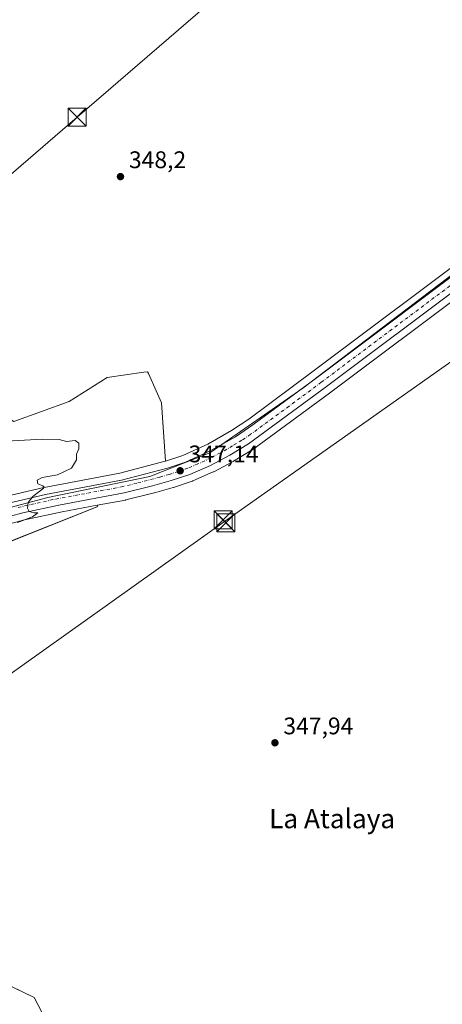
# Model space of a CAD drawing. Units: metres. Extents: x 614956 to 618427, y 4687738 to 4690108.
# Drawn here: x 616187 to 616363, y 4688336 to 4688747 of the extents above; entities that cross this region are included whole.
import ezdxf
from ezdxf.enums import TextEntityAlignment as Align

# ---------------------------------------------------------------- set-up
doc = ezdxf.new("R2010")
doc.units = ezdxf.units.M
doc.header["$MEASUREMENT"] = 0
doc.linetypes.add('DGN Style 4', pattern=[2.638475, 1.318413, -0.659207, 0.001648, -0.659207])
for name, color, linetype, lineweight in [('Arbolado forestal CxS', 92, 'Continuous', 0), ('Carretera de calzada única Cxs', 7, 'Continuous', 13), ('Carretera de calzada única eje', 7, 'DGN Style 4', 0), ('Corriente natural lineal oculto', 9, 'DGN Style 4', 13), ('Cultivos herbáceos CxS', 92, 'Continuous', 0), ('Curva de nivel normal', 30, 'Continuous', 0), ('Entidad de ámbito territorial', 7, 'Continuous', 0), ('Entidad de ámbito territorial CxS', 92, 'Continuous', 0), ('Núcleo urbano CxS', 7, 'Continuous', 0), ('Pastizal CxS', 92, 'Continuous', 0), ('Punto de cota en terreno', 7, 'Continuous', 0), ('Rótulo de punto de cota en terreno', 7, 'Continuous', 0), ('Suelo desnudo CxS', 253, 'Continuous', 0), ('Tendido', 6, 'Continuous', 0), ('Texto cartográfico', 7, 'Continuous', 0), ('Torre de tendido puntual', 7, 'Continuous', 0)]:
    doc.layers.add(name, color=color, linetype=linetype, lineweight=lineweight)
doc.styles.add('Style-Arial', font='txt')

# ---------------------------------------------------------------- blocks, each defined once
blk = doc.blocks.new('*U13')
at = {"layer": 'Cultivos herbáceos CxS', "color": 92, "linetype": 'Continuous', "lineweight": 0}
blk.add_polyline3d([(616452.1902, 4688706.8702, 349.0793), (616309.5962, 4688599.9346, 348.3929), (616282.7955, 4688580.0387, 348.1272), (616275.6772, 4688575.2311, 348.0497), (616265.7018, 4688569.5632, 347.9458), (616255.326, 4688564.8088, 347.7532), (616248.1435, 4688562.4623, 347.5121), (616246.5025, 4688586.7969, 347.8776), (616244.2741, 4688591.7547, 347.8443), (616241.0343, 4688598.9617, 347.8255), (616240.6783, 4688599.7539, 347.8324), (616239.1085, 4688599.5371, 347.7639), (616223.7525, 4688597.4181, 347.586), (616207.9601, 4688587.3675, 347.8272), (616184.9685, 4688578.9619, 347.4182)], dxfattribs=at)
blk = doc.blocks.new('*U14')
at = {"layer": 'Cultivos herbáceos CxS', "color": 92, "linetype": 'Continuous', "lineweight": 0}
for points in [[(616210.8562, 4688305.3379, 347.0719), (616193.4145, 4688338.7187, 347.8426), (616169.1471, 4688350.4777, 347.8957)], [(616180.1045, 4688527.6429, 347.3083), (616219.8971, 4688543.5699, 346.2574), (616219.6939, 4688544.0779, 346.2578), (616231.4525, 4688546.2396, 346.719), (616231.6343, 4688546.2789, 346.7209), (616243.4143, 4688549.2089, 347.2765), (616243.5293, 4688549.2399, 347.2794), (616251.3193, 4688551.5099, 347.4047), (616251.4081, 4688551.5373, 347.4064), (616259.2481, 4688554.0873, 347.7803), (616259.3462, 4688554.1211, 347.7795), (616259.5389, 4688554.199, 347.7775), (616268.019, 4688557.9689, 347.8664), (616268.1953, 4688558.0543, 347.8689), (616276.2854, 4688562.3043, 348.0142), (616276.3901, 4688562.3621, 348.0135), (616276.4554, 4688562.4007, 348.0131), (616284.2553, 4688567.1708, 348.254), (616284.4658, 4688567.3119, 348.2538), (616316.4277, 4688590.7809, 348.3831), (616375.17, 4688634.8301, 348.6772)]]:
    blk.add_polyline3d(points, dxfattribs=at)
blk = doc.blocks.new('5PATER')
at = {"layer": 'Suelo desnudo CxS', "linetype": 'Continuous', "lineweight": 0}
h = blk.add_hatch(color=51, dxfattribs=at)
edge = h.paths.add_edge_path()
edge.add_ellipse((0, 0), major_axis=(-0.11, -0.111), ratio=0.999422, start_angle=0, end_angle=360)
blk = doc.blocks.new('5TTEND')
at = {"layer": 'Corriente natural lineal oculto', "color": 7, "linetype": 'Continuous', "lineweight": 0}
for p, q in [((-0.375, 0.3754), (0.375, -0.3746)), ((0.372, 0.3784), (-0.372, -0.3776))]:
    blk.add_line(p, q, dxfattribs=at)
at = {"layer": 'Corriente natural lineal oculto', "color": 7, "linetype": 'Continuous', "lineweight": 0, "flags": 128}
blk.add_lwpolyline([(-0.375, -0.3746), (0.375, -0.3746), (0.375, 0.3754), (-0.375, 0.3754), (-0.372, -0.3776)], dxfattribs=at)

msp = doc.modelspace()

# ---------------------------------------------------------------- linework, layer by layer
at = {"layer": 'Arbolado forestal CxS', "color": 92, "linetype": 'Continuous', "lineweight": 0}
for points in [[(616219.69, 4688544.08, 346.26), (616205.01, 4688541.38, 345.88), (616189.36, 4688537.97, 345.25), (616173.89, 4688533.87, 344.74), (616158.6, 4688529.05, 343.74), (616138.58, 4688521.79, 342.74), (616126.99, 4688516.7, 342.15), (616116.4, 4688510.43, 341.64), (616110.69, 4688506.25, 341.24), (616107.38, 4688503.38, 340.84), (616103.2, 4688498.93, 340.6)], [(616173.89, 4688533.87, 344.74), (616189.36, 4688537.97, 345.25), (616205.01, 4688541.38, 345.88), (616219.69, 4688544.08, 346.26), (616219.9, 4688543.57, 346.26), (616180.1, 4688527.64, 347.31)], [(616180.1, 4688527.64, 347.31), (616219.9, 4688543.57, 346.26), (616219.69, 4688544.08, 346.26)], [(616169.15, 4688350.48, 347.9), (616193.41, 4688338.72, 347.84), (616210.86, 4688305.34, 347.07)], [(616210.86, 4688305.34, 347.07), (616193.41, 4688338.72, 347.84), (616169.15, 4688350.48, 347.9)]]:
    msp.add_polyline3d(points, dxfattribs=at)
at = {"layer": 'Carretera de calzada única Cxs', "color": 7, "linetype": 'Continuous', "lineweight": 13}
for points in [[(615962.01, 4688321.76, 329.09), (615975.87, 4688337.44, 330.13), (615998.94, 4688366.26, 331.23), (616031.6, 4688410.71, 333.94), (616047.64, 4688433.26, 335.21), (616068.48, 4688463.41, 337.22), (616089.44, 4688495.93, 339.53), (616094.07, 4688502.23, 339.83), (616101.19, 4688509.83, 340.39), (616105.14, 4688513.23, 340.71), (616111.48, 4688517.89, 341.12), (616122.92, 4688524.66, 341.64), (616135.1, 4688530, 342.45), (616161.1, 4688538.75, 343.74), (616182.08, 4688544.83, 344.78), (616198.05, 4688548.55, 345.59), (616229.73, 4688554.48, 346.73), (616248.89, 4688559.55, 347.42), (616256.42, 4688562.01, 347.59), (616267.07, 4688566.89, 347.93), (616277.26, 4688572.68, 348.07), (616284.53, 4688577.59, 348.2), (616311.39, 4688597.53, 348.48), (616453.98, 4688704.51, 349.12)], [(615962.01, 4688321.76, 329.09), (615975.87, 4688337.44, 330.13), (615998.94, 4688366.26, 331.23), (616031.6, 4688410.71, 333.94), (616047.64, 4688433.26, 335.21), (616068.48, 4688463.41, 337.22), (616089.44, 4688495.93, 339.53), (616094.07, 4688502.23, 339.83), (616101.19, 4688509.83, 340.39), (616105.14, 4688513.23, 340.71), (616111.48, 4688517.89, 341.12), (616122.92, 4688524.66, 341.64), (616135.1, 4688530, 342.45), (616161.1, 4688538.75, 343.74), (616182.08, 4688544.83, 344.78), (616198.05, 4688548.55, 345.59), (616229.73, 4688554.48, 346.73), (616248.89, 4688559.55, 347.42), (616256.42, 4688562.01, 347.59), (616267.07, 4688566.89, 347.93), (616277.26, 4688572.68, 348.07), (616284.53, 4688577.59, 348.2), (616311.39, 4688597.53, 348.48), (616453.98, 4688704.51, 349.12)], [(616373.46, 4688637.23, 348.71), (616314.64, 4688593.19, 348.42), (616282.69, 4688569.73, 348.29), (616274.89, 4688564.96, 348.51), (616266.8, 4688560.71, 348.07), (616258.32, 4688556.94, 347.84), (616250.48, 4688554.39, 347.55), (616242.69, 4688552.12, 347.26), (616230.91, 4688549.19, 346.84), (616204.42, 4688544.32, 345.89), (616188.66, 4688540.89, 345.41), (616173.05, 4688536.75, 345.22)], [(616373.46, 4688637.23, 348.71), (616314.64, 4688593.19, 348.42), (616282.69, 4688569.73, 348.29), (616274.89, 4688564.96, 348.51), (616266.8, 4688560.71, 348.07), (616258.32, 4688556.94, 347.84), (616250.48, 4688554.39, 347.55), (616242.69, 4688552.12, 347.26), (616230.91, 4688549.19, 346.84), (616204.42, 4688544.32, 345.89), (616188.66, 4688540.89, 345.41), (616173.05, 4688536.75, 345.22)]]:
    msp.add_polyline3d(points, dxfattribs=at)
at = {"layer": 'Carretera de calzada única eje', "color": 7, "linetype": 'DGN Style 4', "lineweight": 0}
msp.add_polyline3d([(616377.59, 4688643.8, 348.71), (616313.01, 4688595.35, 348.45), (616299.58, 4688585.39, 348.34), (616283.6, 4688573.66, 348.19), (616279.98, 4688571.21, 348.15), (616276.07, 4688568.82, 348.11), (616270.98, 4688565.93, 348.03), (616266.94, 4688563.8, 347.92), (616261.6, 4688561.35, 347.8), (616257.37, 4688559.48, 347.65), (616253.44, 4688558.19, 347.48), (616249.67, 4688556.96, 347.33), (616245.78, 4688555.83, 347.19), (616236.21, 4688553.3, 346.91), (616230.32, 4688551.84, 346.7), (616217.07, 4688549.39, 346.31), (616201.23, 4688546.43, 345.72), (616193.35, 4688544.71, 345.37), (616185.37, 4688542.85, 345.03)], dxfattribs=at)
at = {"layer": 'Cultivos herbáceos CxS', "color": 92, "linetype": 'Continuous', "lineweight": 0}
for points in [[(617292.48, 4689336.7, 352.49), (617200.34, 4689267.58, 352.14), (617028, 4689138.25, 351.72), (616880.03, 4689027.29, 351.19), (616874.53, 4689023.18, 351.17), (616859.96, 4689012.31, 351.06), (616834.66, 4688993.45, 351.03), (616666.01, 4688866.77, 345.38), (616626.82, 4688837.09, 345.02), (616593.72, 4688812.33, 345.84), (616559.19, 4688786.75, 346.91), (616518.78, 4688756.76, 347.94), (616474.03, 4688723.25, 348.92), (616457.67, 4688710.98, 349.23), (616452.19, 4688706.87, 349.08), (616309.6, 4688599.93, 348.39), (616282.8, 4688580.04, 348.13), (616275.68, 4688575.23, 348.05), (616265.7, 4688569.56, 347.95), (616255.33, 4688564.81, 347.75), (616248.14, 4688562.46, 347.51)], [(616248.14, 4688562.46, 347.51), (616246.5, 4688586.8, 347.88), (616244.27, 4688591.75, 347.84), (616241.03, 4688598.96, 347.83), (616240.68, 4688599.75, 347.83), (616239.11, 4688599.54, 347.76), (616223.75, 4688597.42, 347.59), (616207.96, 4688587.37, 347.83), (616184.97, 4688578.96, 347.42), (616173.7, 4688586.04, 347.56), (616163.99, 4688584.92, 347.71), (616153.98, 4688583.76, 347.82), (616132.75, 4688583.76, 347.33), (616124.72, 4688587.96, 347.24), (616114.61, 4688607.38, 347.08), (616111.52, 4688626.25, 347.17), (616110.76, 4688645.97, 346.65), (616147.16, 4688671.39, 348.11), (616114.18, 4688707.81, 348.3), (616161.19, 4688753.32, 348.37)], [(616468.15, 4688704.57, 349.12), (616385.09, 4688642.27, 348.66), (616375.17, 4688634.83, 348.68), (616316.43, 4688590.78, 348.38), (616284.47, 4688567.31, 348.25), (616284.26, 4688567.17, 348.25), (616276.46, 4688562.4, 348.01), (616276.39, 4688562.36, 348.01), (616276.29, 4688562.3, 348.01), (616268.2, 4688558.05, 347.87), (616268.02, 4688557.97, 347.87), (616259.54, 4688554.2, 347.78), (616259.35, 4688554.12, 347.78), (616259.25, 4688554.09, 347.78), (616251.41, 4688551.54, 347.41), (616251.32, 4688551.51, 347.4), (616243.53, 4688549.24, 347.28), (616243.41, 4688549.21, 347.28), (616231.63, 4688546.28, 346.72), (616231.45, 4688546.24, 346.72), (616219.69, 4688544.08, 346.26)], [(616180.1, 4688527.64, 347.31), (616219.9, 4688543.57, 346.26), (616219.69, 4688544.08, 346.26)], [(616210.86, 4688305.34, 347.07), (616193.41, 4688338.72, 347.84), (616169.15, 4688350.48, 347.9)]]:
    msp.add_polyline3d(points, dxfattribs=at)
at = {"layer": 'Curva de nivel normal', "color": 30, "linetype": 'Continuous', "lineweight": 0, "elevation": 345, "flags": 128}
msp.add_lwpolyline([(616186.43, 4688536.89), (616192.66, 4688539.27), (616194.98, 4688540.95), (616193.3, 4688540.94), (616191.3, 4688541.49), (616190.58, 4688542.88), (616190.9, 4688545.28), (616192.84, 4688547.74), (616196.99, 4688550.9), (616197.49, 4688551.56), (616196.94, 4688552.24), (616194.98, 4688552.99), (616194.64, 4688554.5), (616196.67, 4688555.67), (616203.05, 4688556.7), (616209.01, 4688559.55), (616211.08, 4688563.08), (616210.99, 4688565.41), (616212.03, 4688567.54), (616211.94, 4688569.96), (616210.49, 4688571.15), (616206.81, 4688570.7), (616203.85, 4688571.44), (616196.82, 4688571.7), (616179.35, 4688570.62)], dxfattribs=at)
at = {"layer": 'Entidad de ámbito territorial', "color": 7, "linetype": 'Continuous', "lineweight": 0, "flags": 128}
msp.add_lwpolyline([(615888.62, 4688268.53), (615925.81, 4688292.45), (615942.61, 4688305.12), (615956.59, 4688314.03), (615979.84, 4688341.11), (616014.52, 4688386.81), (616053.8, 4688440.39), (616077.89, 4688478.17), (616092.43, 4688498.9), (616099.42, 4688507.99), (616110.35, 4688516.69), (616123.46, 4688525.19), (616147.74, 4688533.75), (616199.07, 4688547.27), (616241.65, 4688556.1), (616266.53, 4688565.95), (616305.41, 4688592.84), (616385.4, 4688653.8), (616474.42, 4688718.82), (616735.18, 4688916.89), (616893.01, 4689033.79), (617157.33, 4689231.44)], dxfattribs=at)
msp.add_lwpolyline([(615888.62, 4688268.53), (615925.81, 4688292.45), (615942.61, 4688305.12), (615956.59, 4688314.03), (615979.84, 4688341.11), (616014.52, 4688386.81), (616053.8, 4688440.39), (616077.89, 4688478.17), (616092.43, 4688498.9), (616099.42, 4688507.99), (616110.35, 4688516.69), (616123.46, 4688525.19), (616147.74, 4688533.75), (616199.07, 4688547.27), (616241.65, 4688556.1), (616266.53, 4688565.95), (616305.41, 4688592.84), (616385.4, 4688653.8), (616474.42, 4688718.82), (616735.18, 4688916.89), (616893.01, 4689033.79), (617157.33, 4689231.44)], dxfattribs=at)
at = {"layer": 'Entidad de ámbito territorial CxS', "color": 92, "linetype": 'Continuous', "lineweight": 0, "flags": 128}
for points in [[(615888.62, 4688268.53), (615925.81, 4688292.45), (615942.61, 4688305.12), (615956.59, 4688314.03), (615979.84, 4688341.11), (616014.52, 4688386.81), (616053.8, 4688440.39), (616077.89, 4688478.17), (616092.43, 4688498.9), (616099.42, 4688507.99), (616110.35, 4688516.69), (616123.46, 4688525.19), (616147.74, 4688533.75), (616199.07, 4688547.27), (616241.65, 4688556.1), (616266.53, 4688565.95), (616305.41, 4688592.84), (616385.4, 4688653.8), (616474.42, 4688718.82), (616735.18, 4688916.89), (616893.01, 4689033.79), (617157.33, 4689231.44)], [(617157.33, 4689231.44), (616893.01, 4689033.79), (616735.18, 4688916.89), (616474.42, 4688718.82), (616385.4, 4688653.8), (616305.41, 4688592.84), (616266.53, 4688565.95), (616241.65, 4688556.1), (616199.07, 4688547.27), (616147.74, 4688533.75), (616123.46, 4688525.19), (616110.35, 4688516.69), (616099.42, 4688507.99), (616092.43, 4688498.9), (616077.89, 4688478.17), (616053.8, 4688440.39), (616014.52, 4688386.81), (615979.84, 4688341.11), (615956.59, 4688314.03), (615942.61, 4688305.12), (615925.81, 4688292.45), (615888.62, 4688268.53)]]:
    msp.add_lwpolyline(points, dxfattribs=at)
at = {"layer": 'Núcleo urbano CxS', "color": 7, "linetype": 'Continuous', "lineweight": 0}
for points in [[(617292.48, 4689336.7, 352.49), (617200.34, 4689267.58, 352.14), (617028, 4689138.25, 351.72), (616880.03, 4689027.29, 351.19), (616874.53, 4689023.18, 351.17), (616859.96, 4689012.31, 351.06), (616834.66, 4688993.45, 351.03), (616666.01, 4688866.77, 345.38), (616626.82, 4688837.09, 345.02), (616593.72, 4688812.33, 345.84), (616559.19, 4688786.75, 346.91), (616518.78, 4688756.76, 347.94), (616474.03, 4688723.25, 348.92), (616457.67, 4688710.98, 349.23), (616452.19, 4688706.87, 349.08), (616309.6, 4688599.93, 348.39), (616282.8, 4688580.04, 348.13), (616275.68, 4688575.23, 348.05), (616265.7, 4688569.56, 347.95), (616255.33, 4688564.81, 347.75), (616248.14, 4688562.46, 347.51)], [(616181.4, 4688547.75, 344.31), (616197.37, 4688551.47, 345.15), (616197.5, 4688551.5, 345.16), (616229.07, 4688557.41, 346.37), (616248.04, 4688562.43, 347.51), (616248.14, 4688562.46, 347.51), (616255.33, 4688564.81, 347.75), (616265.7, 4688569.56, 347.95), (616275.68, 4688575.23, 348.05), (616282.8, 4688580.04, 348.13), (616309.6, 4688599.93, 348.39), (616452.19, 4688706.87, 349.08)], [(616468.15, 4688704.57, 349.12), (616385.09, 4688642.27, 348.66), (616375.17, 4688634.83, 348.68), (616316.43, 4688590.78, 348.38), (616284.47, 4688567.31, 348.25), (616284.26, 4688567.17, 348.25), (616276.46, 4688562.4, 348.01), (616276.39, 4688562.36, 348.01), (616276.29, 4688562.3, 348.01), (616268.2, 4688558.05, 347.87), (616268.02, 4688557.97, 347.87), (616259.54, 4688554.2, 347.78), (616259.35, 4688554.12, 347.78), (616259.25, 4688554.09, 347.78), (616251.41, 4688551.54, 347.41), (616251.32, 4688551.51, 347.4), (616243.53, 4688549.24, 347.28), (616243.41, 4688549.21, 347.28), (616231.63, 4688546.28, 346.72), (616231.45, 4688546.24, 346.72), (616219.69, 4688544.08, 346.26)], [(616375.17, 4688634.83, 348.68), (616316.43, 4688590.78, 348.38), (616284.47, 4688567.31, 348.25), (616284.26, 4688567.17, 348.25), (616276.46, 4688562.4, 348.01), (616276.39, 4688562.36, 348.01), (616276.29, 4688562.3, 348.01), (616268.2, 4688558.05, 347.87), (616268.02, 4688557.97, 347.87), (616259.54, 4688554.2, 347.78), (616259.35, 4688554.12, 347.78), (616259.25, 4688554.09, 347.78), (616251.41, 4688551.54, 347.41), (616251.32, 4688551.51, 347.4), (616243.53, 4688549.24, 347.28), (616243.41, 4688549.21, 347.28), (616231.63, 4688546.28, 346.72), (616231.45, 4688546.24, 346.72), (616219.69, 4688544.08, 346.26), (616205.01, 4688541.38, 345.88), (616189.36, 4688537.97, 345.25), (616173.89, 4688533.87, 344.74)], [(616248.14, 4688562.46, 347.51), (616248.04, 4688562.43, 347.51), (616229.07, 4688557.41, 346.37), (616197.5, 4688551.5, 345.16), (616197.37, 4688551.47, 345.15), (616181.4, 4688547.75, 344.31)], [(616219.69, 4688544.08, 346.26), (616205.01, 4688541.38, 345.88), (616189.36, 4688537.97, 345.25), (616173.89, 4688533.87, 344.74), (616158.6, 4688529.05, 343.74), (616138.58, 4688521.79, 342.74), (616126.99, 4688516.7, 342.15), (616116.4, 4688510.43, 341.64), (616110.69, 4688506.25, 341.24), (616107.38, 4688503.38, 340.84), (616103.2, 4688498.93, 340.6)]]:
    msp.add_polyline3d(points, dxfattribs=at)
at = {"layer": 'Pastizal CxS', "color": 92, "linetype": 'Continuous', "lineweight": 0}
for points in [[(616248.14, 4688562.46, 347.51), (616246.5, 4688586.8, 347.88), (616244.27, 4688591.75, 347.84), (616241.03, 4688598.96, 347.83), (616240.68, 4688599.75, 347.83), (616239.11, 4688599.54, 347.76), (616223.75, 4688597.42, 347.59), (616207.96, 4688587.37, 347.83), (616184.97, 4688578.96, 347.42), (616173.7, 4688586.04, 347.56), (616163.99, 4688584.92, 347.71), (616153.98, 4688583.76, 347.82), (616132.75, 4688583.76, 347.33), (616124.72, 4688587.96, 347.24), (616114.61, 4688607.38, 347.08), (616111.52, 4688626.25, 347.17), (616110.76, 4688645.97, 346.65), (616147.16, 4688671.39, 348.11), (616114.18, 4688707.81, 348.3), (616161.19, 4688753.32, 348.37)], [(616184.97, 4688578.96, 347.42), (616207.96, 4688587.37, 347.83), (616223.75, 4688597.42, 347.59), (616239.11, 4688599.54, 347.76), (616240.68, 4688599.75, 347.83), (616241.03, 4688598.96, 347.83), (616244.27, 4688591.75, 347.84), (616246.5, 4688586.8, 347.88), (616248.14, 4688562.46, 347.51), (616248.04, 4688562.43, 347.51), (616229.07, 4688557.41, 346.37), (616197.5, 4688551.5, 345.16), (616197.37, 4688551.47, 345.15), (616181.4, 4688547.75, 344.31)], [(616248.14, 4688562.46, 347.51), (616248.04, 4688562.43, 347.51), (616229.07, 4688557.41, 346.37), (616197.5, 4688551.5, 345.16), (616197.37, 4688551.47, 345.15), (616181.4, 4688547.75, 344.31)]]:
    msp.add_polyline3d(points, dxfattribs=at)
at = {"layer": 'Tendido', "color": 6, "linetype": 'Continuous', "lineweight": 0, "extrusion": (0.101526, 0.120422, 0.987518), "elevation": 627557.88, "flags": 128}
msp.add_lwpolyline([(2551064.83, -3932310.18), (2550977.56, -3932314.36), (2550874.64, -3932325.79)], dxfattribs=at)
at = {"layer": 'Tendido', "color": 6, "linetype": 'Continuous', "lineweight": 0}
for points in [[(617487.07, 4689358.26, 356.44), (617377.82, 4689321.27, 353.76), (617295.04, 4689262.01, 354.78), (617202.51, 4689196.64, 354.99), (617106.95, 4689128.55, 353.56), (617007.28, 4689058.08, 353.22), (616899.67, 4688981.76, 351.25), (616801.19, 4688912.23, 350.44), (616677.67, 4688824.03, 347.89), (616535.71, 4688723.36, 349.75), (616402.83, 4688629.13, 350.08), (616272.74, 4688537.33, 348.88), (616168.76, 4688463.39, 350.34), (615999.18, 4688399.26, 334.66), (615882.87, 4688354.64, 332.7), (615721.08, 4688293.83, 325.64), (615567.74, 4688235.71, 322.83), (615443.56, 4688189.3, 323.64), (615307.12, 4688137.68, 323.77), (615202.28, 4688097.98, 325.56), (615100.23, 4688059.61, 326.11), (614998.93, 4688022.29, 327.6), (614989.69, 4688018.82, 327.4)], [(616333.96, 4688811.82, 351.37), (616211.25, 4688705.91, 350.95), (616084.6, 4688596.58, 347.34), (615988.26, 4688441.87, 336.25), (615908.6, 4688314.72, 329.67), (615819.47, 4688171.93, 329.16)]]:
    msp.add_polyline3d(points, dxfattribs=at)

# ---------------------------------------------------------------- block references
at = {"layer": 'Cultivos herbáceos CxS', "color": 92, "linetype": 'Continuous', "lineweight": 0}
for name in ['*U13', '*U14']:
    msp.add_blockref(name, (0, 0), dxfattribs=at)
at = {"layer": 'Punto de cota en terreno', "color": 7, "linetype": 'Continuous', "lineweight": 0, "xscale": 10, "yscale": 10, "zscale": 10}
for p in [(616229.35, 4688681.14, 348.2), (616254.23, 4688558.46, 347.14), (616293.71, 4688445.02, 347.94)]:
    msp.add_blockref('5PATER', p, dxfattribs=at)
at = {"layer": 'Torre de tendido puntual', "color": 7, "linetype": 'Continuous', "lineweight": 0, "xscale": 10, "yscale": 10, "zscale": 10}
for p in [(616211.25, 4688705.91, 350.95), (616272.18, 4688538, 348.82), (616273.24, 4688536.73, 348.77)]:
    msp.add_blockref('5TTEND', p, dxfattribs=at)

# ---------------------------------------------------------------- texts
at = {"layer": 'Rótulo de punto de cota en terreno', "color": 7, "linetype": 'Continuous', "lineweight": 0, "style": 'Style-Arial'}
for s, p in [('348,2', (616232.88, 4688684.67)), ('347,14', (616257.76, 4688561.99)), ('347,94', (616297.24, 4688448.55))]:
    msp.add_text(s, height=7, dxfattribs=at).set_placement(p)
at = {"layer": 'Texto cartográfico', "color": 7, "linetype": 'Continuous', "lineweight": 0, "style": 'Style-Arial'}
msp.add_text('La Atalaya', height=8, dxfattribs=at).set_placement((616317.56, 4688413.39), align=Align.MIDDLE_CENTER)

doc.saveas('drawing.dxf')
